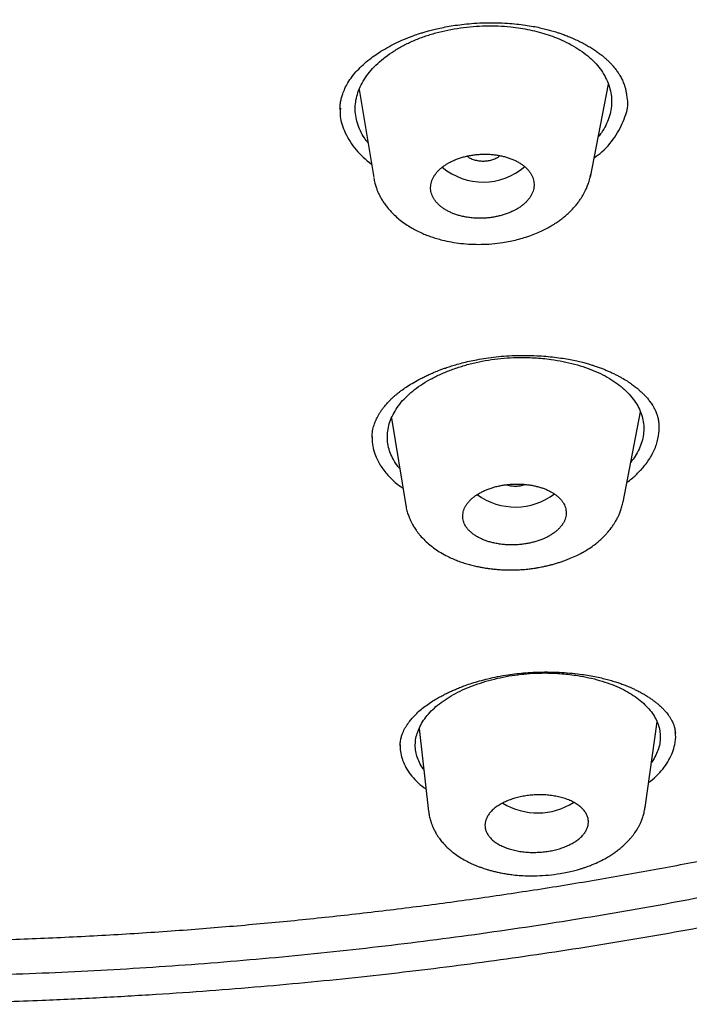
# Model space of a CAD drawing. Units: millimetres. Extents: x 8 to 1278, y 12 to 913.
# Drawn here: x 832 to 844, y 815 to 832 of the extents above; entities that cross this region are included whole.
import ezdxf

# ---------------------------------------------------------------- set-up
doc = ezdxf.new("R2010")
doc.units = ezdxf.units.MM

msp = doc.modelspace()

# ---------------------------------------------------------------- linework, layer by layer
at = {"color": 7, "linetype": 'Continuous', "lineweight": 30}
for p, q in [((837.843, 830.976), (837.834, 830.989)), ((837.839, 831.001), (838.091, 829.467)), ((841.865, 829.472), (842.177, 831.093)), ((837.515, 830.677), (837.515, 830.661)), ((842.434, 823.818), (842.736, 825.39)), ((838.401, 825.279), (838.65, 823.761)), ((842.431, 823.828), (842.429, 823.819)), ((842.815, 818.505), (843.024, 819.994)), ((838.883, 819.879), (839.046, 818.435)), ((838.552, 819.586), (838.552, 819.583)), ((839.052, 818.436), (839.051, 818.441)), ((842.811, 818.506), (842.811, 818.497))]:
    msp.add_line(p, q, dxfattribs=at)
for centre, radius, start, end in [((839.997, 830.502), 1.112, 230.1594, 310.6341), ((840.558, 824.863), 1.129, 233.9623, 307.0357), ((840.946, 819.564), 1.154, 238.301, 302.8251)]:
    msp.add_arc(centre, radius, start, end, dxfattribs=at)
for points, knots in [([(828.593, 900.74), (829.451, 900.726), (831.166, 900.698), (833.734, 900.554), (836.292, 900.337), (838.836, 900.038), (841.36, 899.662), (843.86, 899.208), (846.47, 898.648), (849.177, 897.967), (851.966, 897.15), (854.696, 896.231), (857.358, 895.215), (859.947, 894.104), (862.338, 892.959), (864.537, 891.797), (866.553, 890.633), (868.498, 889.408), (870.368, 888.124), (872.16, 886.783), (873.869, 885.387), (875.493, 883.94), (877.03, 882.445), (878.477, 880.904), (879.831, 879.321), (881.09, 877.698), (882.251, 876.037), (883.311, 874.343), (884.321, 872.522), (885.257, 870.571), (886.097, 868.491), (886.79, 866.385), (887.336, 864.256), (887.734, 862.112), (887.97, 860.06), (888.066, 858.106), (888.045, 856.254), (887.912, 854.406), (887.668, 852.564), (887.314, 850.732), (886.85, 848.913), (886.278, 847.111), (885.599, 845.329), (884.814, 843.571), (883.923, 841.839), (882.928, 840.138), (881.83, 838.47), (880.632, 836.839), (879.265, 835.159), (877.713, 833.441), (875.959, 831.698), (874.086, 830.022), (872.094, 828.418), (869.998, 826.884), (868.512, 825.929), (867.769, 825.451)], [0, 0, 0, 0, 0.017859, 0.035717, 0.053574, 0.07143, 0.089287, 0.107143, 0.125, 0.145832, 0.166666, 0.1875, 0.208333, 0.229166, 0.249999, 0.267856, 0.285713, 0.303571, 0.321429, 0.339287, 0.357144, 0.375001, 0.392858, 0.410715, 0.428572, 0.446429, 0.464286, 0.482143, 0.500002, 0.520835, 0.541668, 0.562501, 0.583334, 0.604167, 0.624999, 0.642856, 0.660713, 0.678571, 0.696428, 0.714286, 0.732144, 0.750003, 0.76786, 0.785718, 0.803575, 0.821433, 0.839289, 0.857146, 0.875003, 0.895835, 0.916668, 0.9375, 0.958333, 0.979167, 1, 1, 1, 1]), ([(828.46, 815.56), (829.067, 815.559), (830.28, 815.558), (832.096, 815.609), (833.906, 815.699), (835.71, 815.83), (837.507, 816.002), (839.294, 816.215), (841.019, 816.461), (842.679, 816.735), (844.274, 817.034), (845.856, 817.365), (847.423, 817.729), (848.975, 818.126), (850.563, 818.569), (852.18, 819.061), (853.822, 819.605), (855.434, 820.185), (857.017, 820.8), (858.571, 821.452), (860.099, 822.139), (861.555, 822.841), (862.941, 823.555), (864.256, 824.275), (865.539, 825.02), (866.792, 825.792), (868.012, 826.591), (869.236, 827.438), (870.456, 828.337), (871.668, 829.288), (872.837, 830.266), (873.963, 831.27), (875.046, 832.302), (876.088, 833.362), (877.059, 834.418), (877.96, 835.465), (878.79, 836.497), (879.577, 837.543), (880.32, 838.604), (881.019, 839.679), (881.692, 840.799), (882.336, 841.966), (882.945, 843.179), (883.5, 844.405), (884.001, 845.646), (884.449, 846.9), (884.844, 848.169), (885.176, 849.414), (885.449, 850.632), (885.665, 851.816), (885.833, 853.002), (885.953, 854.189), (886.026, 855.379), (886.05, 856.604), (886.023, 857.864), (885.938, 859.158), (885.796, 860.45), (885.597, 861.742), (885.342, 863.033), (885.029, 864.321), (884.672, 865.568), (884.277, 866.769), (883.848, 867.924), (883.374, 869.066), (882.855, 870.197), (882.292, 871.317), (881.692, 872.408), (881.06, 873.471), (880.397, 874.506), (879.695, 875.527), (878.952, 876.537), (878.169, 877.533), (877.346, 878.517), (876.486, 879.485), (875.578, 880.45), (874.623, 881.406), (873.618, 882.356), (872.577, 883.283), (871.499, 884.188), (870.386, 885.071), (869.254, 885.918), (868.107, 886.73), (866.948, 887.507), (865.757, 888.262), (864.535, 888.994), (863.283, 889.704), (861.999, 890.392), (860.691, 891.054), (859.341, 891.699), (857.953, 892.324), (856.522, 892.928), (855.07, 893.501), (853.595, 894.045), (852.099, 894.557), (850.606, 895.031), (849.12, 895.468), (847.641, 895.868), (846.146, 896.24), (844.635, 896.582), (843.107, 896.895), (841.564, 897.179), (840.009, 897.433), (838.422, 897.66), (836.809, 897.857), (835.168, 898.024), (833.524, 898.156), (831.878, 898.254), (830.229, 898.319), (829.129, 898.334), (828.578, 898.341)], [0, 0, 0, 0, 0.0100808, 0.0201375, 0.0301795, 0.0402162, 0.050257, 0.0603112, 0.0703352, 0.0794915, 0.088633, 0.0977668, 0.1069, 0.1160393, 0.1251918, 0.1352533, 0.1452823, 0.1552881, 0.16528, 0.1752673, 0.1852593, 0.1953009, 0.2044962, 0.2136733, 0.2228395, 0.2320021, 0.2411683, 0.2503453, 0.2603219, 0.2702854, 0.2802455, 0.290212, 0.3001945, 0.3102026, 0.3202933, 0.3295263, 0.3387273, 0.3479042, 0.3570651, 0.3662182, 0.3753715, 0.3853227, 0.3952643, 0.405207, 0.4151615, 0.4251388, 0.4351494, 0.4452264, 0.4544431, 0.4636317, 0.4728007, 0.4819591, 0.4911155, 0.5002789, 0.5102328, 0.5201841, 0.5301444, 0.5401249, 0.550137, 0.5601917, 0.5702584, 0.5794475, 0.5886086, 0.5977499, 0.6068798, 0.6160067, 0.6251389, 0.6338669, 0.6425944, 0.6513287, 0.6600767, 0.6688455, 0.6776419, 0.6864728, 0.6952436, 0.7043953, 0.7135293, 0.7226529, 0.7317737, 0.7408991, 0.7500365, 0.7587563, 0.7674826, 0.7762216, 0.7849799, 0.7937638, 0.8025795, 0.8114334, 0.820208, 0.8293625, 0.8385016, 0.8476323, 0.8567616, 0.8658965, 0.8750443, 0.883755, 0.8924702, 0.9011961, 0.9099388, 0.9187045, 0.9274993, 0.9363295, 0.9451263, 0.9543054, 0.9634617, 0.9726023, 0.9817341, 0.9908643, 1, 1, 1, 1]), ([(771.992, 856.952), (771.992, 856.9), (771.994, 856.79), (771.998, 856.62), (772.004, 856.434), (772.011, 856.25), (772.018, 856.068), (772.026, 855.894), (772.035, 855.715), (772.05, 855.457), (772.072, 855.124), (772.105, 854.719), (772.144, 854.316), (772.187, 853.914), (772.237, 853.512), (772.291, 853.116), (772.35, 852.722), (772.43, 852.229), (772.538, 851.639), (772.68, 850.951), (772.838, 850.265), (773.011, 849.581), (773.194, 848.923), (773.384, 848.293), (773.58, 847.688), (773.789, 847.081), (773.985, 846.548), (774.163, 846.088), (774.319, 845.698), (774.484, 845.3), (774.66, 844.892), (774.809, 844.559), (774.925, 844.305), (775.006, 844.132), (775.088, 843.958), (775.17, 843.787), (775.248, 843.626), (775.32, 843.48), (775.384, 843.352), (775.44, 843.241), (775.487, 843.147), (775.529, 843.065), (775.566, 842.993), (775.599, 842.928), (775.633, 842.863), (775.671, 842.791), (775.715, 842.706), (775.768, 842.606), (775.829, 842.492), (775.898, 842.364), (775.981, 842.212), (776.074, 842.042), (776.177, 841.859), (776.281, 841.675), (776.394, 841.479), (776.514, 841.273), (776.643, 841.055), (776.774, 840.838), (776.908, 840.62), (777.043, 840.402), (777.18, 840.186), (777.319, 839.97), (777.456, 839.759), (777.589, 839.557), (777.714, 839.372), (777.829, 839.202), (777.926, 839.06), (778.006, 838.944), (778.075, 838.845), (778.146, 838.744), (778.223, 838.635), (778.305, 838.519), (778.393, 838.397), (778.491, 838.262), (778.599, 838.114), (778.717, 837.954), (778.842, 837.786), (778.974, 837.611), (779.207, 837.305), (779.545, 836.874), (779.891, 836.447), (780.137, 836.15), (780.28, 835.979), (780.423, 835.81), (780.564, 835.645), (780.711, 835.475), (780.861, 835.304), (781.011, 835.134), (781.151, 834.978), (781.257, 834.861), (781.331, 834.779), (781.373, 834.733), (781.406, 834.697), (781.432, 834.668), (781.458, 834.64), (781.489, 834.606), (781.531, 834.561), (781.584, 834.503), (781.649, 834.433), (781.725, 834.352), (781.811, 834.259), (781.907, 834.158), (782.007, 834.052), (782.168, 833.884), (782.387, 833.658), (782.682, 833.357), (782.993, 833.048), (783.32, 832.729), (783.635, 832.426), (783.942, 832.138), (784.244, 831.859), (784.553, 831.578), (784.869, 831.297), (785.192, 831.014), (785.48, 830.767), (785.727, 830.558), (785.925, 830.392), (786.111, 830.238), (786.284, 830.096), (786.434, 829.974), (786.562, 829.871), (786.675, 829.78), (786.789, 829.689), (786.912, 829.592), (787.056, 829.478), (787.226, 829.345), (787.422, 829.193), (787.634, 829.031), (787.861, 828.859), (788.096, 828.684), (788.333, 828.508), (788.632, 828.29), (788.99, 828.032), (789.408, 827.739), (789.819, 827.455), (790.227, 827.179), (790.639, 826.906), (791.058, 826.634), (791.501, 826.352), (791.967, 826.061), (792.461, 825.759), (792.972, 825.455), (793.502, 825.147), (793.912, 824.913), (794.195, 824.755), (794.341, 824.674), (794.481, 824.597), (794.61, 824.526), (794.724, 824.464), (794.818, 824.413), (794.892, 824.373), (794.95, 824.342), (794.998, 824.316), (795.037, 824.295), (795.072, 824.276), (795.114, 824.254), (795.17, 824.223), (795.245, 824.184), (795.335, 824.136), (795.44, 824.081), (795.559, 824.018), (795.69, 823.95), (795.827, 823.878), (796.056, 823.76), (796.378, 823.596), (796.798, 823.386), (797.228, 823.175), (797.667, 822.964), (798.145, 822.739), (798.657, 822.503), (799.2, 822.259), (799.733, 822.025), (800.259, 821.8), (800.838, 821.558), (801.474, 821.3), (802.17, 821.026), (802.95, 820.73), (803.817, 820.413), (804.773, 820.08), (805.737, 819.76), (806.736, 819.445), (807.77, 819.136), (808.838, 818.834), (809.915, 818.549), (811, 818.279), (812.091, 818.024), (813.169, 817.79), (814.231, 817.576), (815.277, 817.38), (816.326, 817.198), (817.38, 817.031), (818.437, 816.879), (819.497, 816.741), (820.561, 816.617), (821.628, 816.508), (822.698, 816.413), (823.763, 816.334), (824.824, 816.27), (825.881, 816.22), (826.939, 816.185), (828.028, 816.163), (829.146, 816.157), (830.291, 816.167), (831.434, 816.194), (832.574, 816.238), (833.713, 816.298), (834.827, 816.373), (835.917, 816.463), (836.983, 816.565), (838.045, 816.682), (839.104, 816.813), (840.159, 816.959), (841.211, 817.119), (842.259, 817.294), (843.302, 817.483), (844.341, 817.687), (845.368, 817.903), (846.382, 818.132), (847.385, 818.374), (848.38, 818.628), (849.395, 818.904), (850.428, 819.201), (851.477, 819.521), (852.517, 819.857), (853.546, 820.207), (854.565, 820.573), (855.46, 820.91), (856.239, 821.217), (856.909, 821.488), (857.584, 821.772), (858.171, 822.025), (858.67, 822.247), (859.083, 822.434), (859.415, 822.587), (859.666, 822.705), (859.833, 822.784), (860.002, 822.864), (860.171, 822.945), (860.341, 823.027), (860.498, 823.103), (860.638, 823.172), (860.754, 823.229), (860.851, 823.277), (860.928, 823.315), (860.987, 823.345), (861.026, 823.364), (861.058, 823.38), (861.097, 823.4), (861.151, 823.427), (861.217, 823.46), (861.288, 823.496), (861.379, 823.543), (861.493, 823.6), (861.631, 823.671), (861.777, 823.747), (861.93, 823.826), (862.085, 823.907), (862.241, 823.99), (862.514, 824.135), (862.905, 824.346), (863.416, 824.628), (863.928, 824.918), (864.434, 825.211), (864.928, 825.503), (865.407, 825.795), (865.872, 826.083), (866.327, 826.372), (866.776, 826.662), (867.22, 826.957), (867.745, 827.312), (868.348, 827.732), (869.023, 828.219), (869.687, 828.715), (870.235, 829.139), (870.674, 829.487), (871.007, 829.756), (871.337, 830.028), (871.665, 830.303), (871.994, 830.583), (872.34, 830.884), (872.704, 831.208), (873.087, 831.555), (873.402, 831.848), (873.647, 832.08), (873.817, 832.242), (873.976, 832.396), (874.125, 832.541), (874.264, 832.677), (874.392, 832.804), (874.51, 832.922), (874.62, 833.033), (874.73, 833.144), (874.844, 833.261), (874.967, 833.387), (875.096, 833.521), (875.234, 833.665), (875.375, 833.815), (875.52, 833.97), (875.667, 834.128), (875.817, 834.291), (875.966, 834.455), (876.112, 834.617), (876.255, 834.779), (876.434, 834.982), (876.646, 835.226), (876.888, 835.511), (877.148, 835.822), (877.426, 836.161), (877.721, 836.531), (878.011, 836.903), (878.296, 837.277), (878.575, 837.654), (878.852, 838.038), (879.129, 838.431), (879.386, 838.807), (879.624, 839.163), (879.842, 839.497), (880.056, 839.834), (880.273, 840.185), (880.491, 840.545), (880.661, 840.833), (880.776, 841.033), (880.84, 841.145), (880.899, 841.25), (880.952, 841.345), (880.996, 841.424), (881.032, 841.488), (881.06, 841.538), (881.084, 841.582), (881.108, 841.626), (881.135, 841.674), (881.167, 841.734), (881.206, 841.806), (881.251, 841.889), (881.299, 841.978), (881.358, 842.089), (881.429, 842.225), (881.513, 842.386), (881.601, 842.559), (881.694, 842.742), (881.79, 842.936), (881.906, 843.174), (882.039, 843.451), (882.183, 843.761), (882.336, 844.099), (882.497, 844.463), (882.662, 844.852), (882.817, 845.232), (882.965, 845.607), (883.153, 846.101), (883.375, 846.719), (883.628, 847.48), (883.866, 848.264), (884.087, 849.071), (884.259, 849.771), (884.39, 850.36), (884.489, 850.841), (884.581, 851.328), (884.656, 851.77), (884.718, 852.165), (884.769, 852.513), (884.816, 852.867), (884.858, 853.223), (884.897, 853.576), (884.927, 853.898), (884.952, 854.188), (884.972, 854.448), (884.989, 854.701), (885.003, 854.946), (885.018, 855.187), (885.025, 855.35), (885.029, 855.428)], [0, 0, 0, 0, 0.00115, 0.002434, 0.003852, 0.005404, 0.006718, 0.008115, 0.00954, 0.01095, 0.014245, 0.017453, 0.020573, 0.02382, 0.02699, 0.030138, 0.033268, 0.036378, 0.041885, 0.047373, 0.052862, 0.05835, 0.063838, 0.068727, 0.073618, 0.078543, 0.083516, 0.086667, 0.089844, 0.09311, 0.096481, 0.099957, 0.101376, 0.102813, 0.104266, 0.105721, 0.107073, 0.108298, 0.109397, 0.110293, 0.111082, 0.111766, 0.11235, 0.112891, 0.113404, 0.113996, 0.114711, 0.11555, 0.116512, 0.117597, 0.118806, 0.120354, 0.121917, 0.123483, 0.125053, 0.126908, 0.12877, 0.130637, 0.132511, 0.13439, 0.136276, 0.138114, 0.140006, 0.141764, 0.143386, 0.144873, 0.146225, 0.147107, 0.147944, 0.148835, 0.149792, 0.150815, 0.151903, 0.153058, 0.154404, 0.15583, 0.157337, 0.158919, 0.160518, 0.165582, 0.170609, 0.172181, 0.17375, 0.175315, 0.176858, 0.178323, 0.180039, 0.181626, 0.183084, 0.184413, 0.184944, 0.185379, 0.185717, 0.185957, 0.186199, 0.18652, 0.18692, 0.18748, 0.188145, 0.188916, 0.189792, 0.190772, 0.191799, 0.19282, 0.195594, 0.19832, 0.201503, 0.204619, 0.207679, 0.21043, 0.213214, 0.216031, 0.218881, 0.221765, 0.224665, 0.226509, 0.228234, 0.22984, 0.231326, 0.232693, 0.233683, 0.234606, 0.235563, 0.236594, 0.237699, 0.239214, 0.240849, 0.242604, 0.244478, 0.246434, 0.248368, 0.250276, 0.253669, 0.256977, 0.260199, 0.263346, 0.266513, 0.269715, 0.272954, 0.276558, 0.280215, 0.283972, 0.287837, 0.291809, 0.292864, 0.293927, 0.294954, 0.295874, 0.296685, 0.297387, 0.297862, 0.298271, 0.298612, 0.298886, 0.299101, 0.299349, 0.299774, 0.300303, 0.300935, 0.301671, 0.30251, 0.303449, 0.30442, 0.305399, 0.308236, 0.311135, 0.314093, 0.31711, 0.320102, 0.323827, 0.327459, 0.330999, 0.334453, 0.33789, 0.342391, 0.346892, 0.351394, 0.357422, 0.363451, 0.369482, 0.375517, 0.382037, 0.388559, 0.395082, 0.401604, 0.408127, 0.414649, 0.420797, 0.426945, 0.433088, 0.439223, 0.445356, 0.451489, 0.457624, 0.463761, 0.469896, 0.476033, 0.482062, 0.488093, 0.49413, 0.500179, 0.506721, 0.513248, 0.519767, 0.526278, 0.532788, 0.539297, 0.545434, 0.55157, 0.557705, 0.563837, 0.56997, 0.576111, 0.582256, 0.588403, 0.594553, 0.600702, 0.606741, 0.612781, 0.618821, 0.62486, 0.631382, 0.637898, 0.64441, 0.650921, 0.657431, 0.663941, 0.668265, 0.672661, 0.677131, 0.681678, 0.684408, 0.687198, 0.690047, 0.691183, 0.692329, 0.693483, 0.694648, 0.695822, 0.696984, 0.697918, 0.698721, 0.699392, 0.699932, 0.70034, 0.700616, 0.700757, 0.701013, 0.701423, 0.701888, 0.702387, 0.702922, 0.703807, 0.704774, 0.705822, 0.706906, 0.708003, 0.709112, 0.710233, 0.713815, 0.717515, 0.721287, 0.724983, 0.728665, 0.732254, 0.73575, 0.739203, 0.742656, 0.746107, 0.749557, 0.755029, 0.760496, 0.765965, 0.771435, 0.7743, 0.777165, 0.78003, 0.782896, 0.7858, 0.788778, 0.792202, 0.79572, 0.799333, 0.801037, 0.802652, 0.804175, 0.805605, 0.806944, 0.80819, 0.809343, 0.810404, 0.811453, 0.812594, 0.813803, 0.815101, 0.816488, 0.817964, 0.81941, 0.820931, 0.822497, 0.824048, 0.825582, 0.827099, 0.828599, 0.831304, 0.833953, 0.836543, 0.839936, 0.843316, 0.846697, 0.850077, 0.853457, 0.856866, 0.860362, 0.863947, 0.866825, 0.869757, 0.872721, 0.875626, 0.878898, 0.882081, 0.883063, 0.884037, 0.884954, 0.885765, 0.886469, 0.886973, 0.887403, 0.887759, 0.888107, 0.888519, 0.888995, 0.88964, 0.890356, 0.891111, 0.891906, 0.893183, 0.894551, 0.896008, 0.897555, 0.899192, 0.900901, 0.903555, 0.906145, 0.908672, 0.912013, 0.915235, 0.918341, 0.921416, 0.924492, 0.930534, 0.936573, 0.943091, 0.949605, 0.956117, 0.959954, 0.963791, 0.967656, 0.97163, 0.974343, 0.977107, 0.979923, 0.982783, 0.985596, 0.988337, 0.99044, 0.992498, 0.994511, 0.996454, 0.998283, 1, 1, 1, 1]), ([(837.504, 830.659), (837.505, 830.674), (837.505, 830.701), (837.509, 830.742), (837.515, 830.783), (837.523, 830.823), (837.531, 830.858), (837.541, 830.893), (837.559, 830.947), (837.59, 831.021), (837.643, 831.121), (837.714, 831.226), (837.803, 831.331), (837.905, 831.432), (838.013, 831.523), (838.128, 831.608), (838.25, 831.687), (838.386, 831.764), (838.531, 831.836), (838.654, 831.888), (838.744, 831.923), (838.798, 831.943), (838.838, 831.957), (838.874, 831.969), (838.916, 831.983), (838.974, 832), (839.049, 832.022), (839.141, 832.046), (839.249, 832.071), (839.373, 832.096), (839.515, 832.119), (839.67, 832.139), (839.848, 832.155), (840.039, 832.164), (840.234, 832.164), (840.415, 832.156), (840.579, 832.142), (840.728, 832.123), (840.861, 832.101), (840.978, 832.078), (841.079, 832.054), (841.158, 832.033), (841.217, 832.016), (841.265, 832.001), (841.319, 831.983), (841.384, 831.961), (841.461, 831.932), (841.546, 831.897), (841.633, 831.858), (841.717, 831.817), (841.796, 831.774), (841.871, 831.73), (841.94, 831.685), (842.004, 831.641), (842.059, 831.599), (842.098, 831.567), (842.123, 831.545), (842.139, 831.531), (842.154, 831.517), (842.172, 831.5), (842.197, 831.477), (842.229, 831.444), (842.267, 831.401), (842.293, 831.369), (842.306, 831.351)], [0, 0, 0, 0, 0.015465, 0.028614, 0.03948, 0.048967, 0.058371, 0.067712, 0.076996, 0.10328, 0.130665, 0.161171, 0.190783, 0.219839, 0.248253, 0.272057, 0.2979, 0.325056, 0.35158, 0.377313, 0.388372, 0.397104, 0.403502, 0.408273, 0.414197, 0.423627, 0.435317, 0.449284, 0.465496, 0.483931, 0.504589, 0.527468, 0.551197, 0.58111, 0.609035, 0.634973, 0.658927, 0.680904, 0.700912, 0.718958, 0.734949, 0.748741, 0.756773, 0.763999, 0.77285, 0.784077, 0.797677, 0.813339, 0.830061, 0.846451, 0.862505, 0.878501, 0.894141, 0.909424, 0.923437, 0.935199, 0.940155, 0.944572, 0.948452, 0.953119, 0.960611, 0.970935, 0.984073, 1, 1, 1, 1]), ([(837.992, 830.073), (837.97, 830.101), (837.917, 830.168), (837.856, 830.282), (837.805, 830.413), (837.775, 830.547), (837.766, 830.681), (837.78, 830.816), (837.814, 830.949), (837.87, 831.082), (837.947, 831.211), (838.043, 831.336), (838.159, 831.454), (838.291, 831.567), (838.441, 831.671), (838.605, 831.767), (838.784, 831.852), (838.974, 831.925), (839.174, 831.988), (839.383, 832.037), (839.6, 832.075), (839.82, 832.1), (840.042, 832.111), (840.261, 832.11), (840.405, 832.097), (840.477, 832.091)], [0, 0, 0, 0, 0.0308353, 0.074784, 0.1194443, 0.1639242, 0.2077997, 0.2514862, 0.2954042, 0.3390724, 0.3833389, 0.4274058, 0.4713314, 0.5153789, 0.5594351, 0.6036171, 0.6472952, 0.691309, 0.7350258, 0.7788909, 0.8233449, 0.8680814, 0.9121402, 0.9559633, 1, 1, 1, 1]), ([(840.477, 832.091), (840.534, 832.084), (840.647, 832.07), (840.813, 832.039), (840.974, 832), (841.129, 831.954), (841.289, 831.895), (841.452, 831.823), (841.612, 831.735), (841.755, 831.639), (841.882, 831.533), (841.99, 831.42), (842.079, 831.3), (842.149, 831.175), (842.199, 831.044), (842.229, 830.911), (842.237, 830.776), (842.224, 830.642), (842.19, 830.508), (842.134, 830.376), (842.071, 830.266), (842.02, 830.202), (842.001, 830.179)], [0, 0, 0, 0, 0.042817, 0.086022, 0.12944, 0.172488, 0.215595, 0.270238, 0.324053, 0.377552, 0.431257, 0.48508, 0.53863, 0.592412, 0.646929, 0.701511, 0.755302, 0.808809, 0.862544, 0.916236, 0.969722, 1, 1, 1, 1]), ([(842.306, 831.351), (842.32, 831.332), (842.346, 831.297), (842.375, 831.249), (842.397, 831.21), (842.414, 831.177), (842.43, 831.142), (842.447, 831.099), (842.465, 831.048), (842.481, 830.985), (842.492, 830.923), (842.495, 830.888), (842.497, 830.87)], [0, 0, 0, 0, 0.122881, 0.223159, 0.301014, 0.361644, 0.432479, 0.51756, 0.629306, 0.744725, 0.8672, 1, 1, 1, 1]), ([(841.931, 829.813), (841.977, 829.846), (842.14, 829.966), (842.325, 830.209), (842.477, 830.518), (842.532, 830.747), (842.505, 830.862), (842.502, 830.876)], [0, 0, 0, 0, 0.112874, 0.40324, 0.688517, 0.963003, 1, 1, 1, 1]), ([(837.509, 830.67), (837.507, 830.623), (837.499, 830.479), (837.557, 830.34), (837.596, 830.245)], [0, 0, 0, 0, 0.321601, 1, 1, 1, 1]), ([(837.596, 830.245), (837.65, 830.144), (837.756, 829.946), (837.956, 829.781), (838.053, 829.7)], [0, 0, 0, 0, 0.513304, 1, 1, 1, 1]), ([(839.676, 828.785), (839.704, 828.78), (839.762, 828.77), (839.846, 828.762), (839.925, 828.759), (840, 828.76), (840.075, 828.765), (840.149, 828.774), (840.223, 828.787), (840.294, 828.803), (840.364, 828.823), (840.432, 828.847), (840.496, 828.874), (840.556, 828.904), (840.613, 828.937), (840.665, 828.973), (840.713, 829.011), (840.755, 829.052), (840.792, 829.095), (840.823, 829.139), (840.848, 829.185), (840.866, 829.231), (840.879, 829.279), (840.884, 829.327), (840.883, 829.374), (840.876, 829.421), (840.862, 829.468), (840.841, 829.513), (840.815, 829.557), (840.783, 829.598), (840.744, 829.638), (840.701, 829.676), (840.652, 829.71), (840.6, 829.742), (840.542, 829.771), (840.481, 829.797), (840.417, 829.819), (840.35, 829.838), (840.279, 829.853), (840.207, 829.864), (840.134, 829.872), (840.06, 829.875), (839.985, 829.875), (839.91, 829.871), (839.835, 829.863), (839.762, 829.851), (839.689, 829.836), (839.619, 829.817), (839.551, 829.794), (839.486, 829.768), (839.424, 829.739), (839.367, 829.706), (839.313, 829.671), (839.265, 829.633), (839.221, 829.593), (839.183, 829.551), (839.15, 829.507), (839.124, 829.461), (839.104, 829.414), (839.09, 829.367), (839.083, 829.32), (839.082, 829.272), (839.088, 829.225), (839.1, 829.178), (839.119, 829.133), (839.144, 829.089), (839.175, 829.046), (839.212, 829.006), (839.254, 828.968), (839.301, 828.933), (839.354, 828.9), (839.41, 828.87), (839.471, 828.843), (839.536, 828.82), (839.604, 828.8), (839.652, 828.79), (839.676, 828.785)], [0, 0, 0, 0, 0.015938, 0.03204, 0.045, 0.058189, 0.071378, 0.084805, 0.097815, 0.11106, 0.124305, 0.137793, 0.150932, 0.164312, 0.177692, 0.19132, 0.20461, 0.218144, 0.231679, 0.245466, 0.258861, 0.272351, 0.28614, 0.300032, 0.313439, 0.326939, 0.340733, 0.354629, 0.36795, 0.381506, 0.395062, 0.408861, 0.422039, 0.435447, 0.448854, 0.4625, 0.47554, 0.488807, 0.502074, 0.515577, 0.528541, 0.541734, 0.554927, 0.568357, 0.581342, 0.594559, 0.607777, 0.621235, 0.634329, 0.647661, 0.660993, 0.674572, 0.687817, 0.701305, 0.714793, 0.728532, 0.741903, 0.755518, 0.769134, 0.783002, 0.796416, 0.809925, 0.82373, 0.837636, 0.850993, 0.864586, 0.878179, 0.892017, 0.905277, 0.91877, 0.932263, 0.945998, 0.959258, 0.972756, 0.986255, 1, 1, 1, 1]), ([(839.714, 829.841), (839.728, 829.831), (839.76, 829.808), (839.823, 829.782), (839.897, 829.762), (839.975, 829.754), (840.054, 829.756), (840.13, 829.77), (840.201, 829.794), (840.255, 829.821), (840.28, 829.843), (840.289, 829.85)], [0, 0, 0, 0, 0.088512, 0.2099925, 0.3314731, 0.4530003, 0.5745276, 0.6960081, 0.8174887, 0.9390159, 1, 1, 1, 1]), ([(838.093, 829.46), (838.099, 829.429), (838.11, 829.372), (838.133, 829.3), (838.153, 829.244), (838.177, 829.189), (838.205, 829.132), (838.239, 829.074), (838.279, 829.013), (838.33, 828.945), (838.394, 828.871), (838.469, 828.797), (838.553, 828.725), (838.645, 828.657), (838.736, 828.6), (838.827, 828.549), (838.917, 828.506), (839.009, 828.467), (839.098, 828.435), (839.19, 828.406), (839.305, 828.375), (839.444, 828.345), (839.611, 828.321), (839.785, 828.307), (839.966, 828.304), (840.152, 828.312), (840.319, 828.332), (840.466, 828.358), (840.59, 828.387), (840.715, 828.423), (840.836, 828.464), (840.951, 828.511), (841.052, 828.558), (841.141, 828.604), (841.217, 828.649), (841.286, 828.693), (841.352, 828.74), (841.416, 828.79), (841.478, 828.844), (841.542, 828.905), (841.599, 828.969), (841.647, 829.029), (841.684, 829.081), (841.716, 829.13), (841.744, 829.177), (841.77, 829.227), (841.796, 829.281), (841.824, 829.349), (841.851, 829.432), (841.864, 829.493), (841.872, 829.525)], [0, 0, 0, 0, 0.019204, 0.035595, 0.050235, 0.064417, 0.07823, 0.09314, 0.109873, 0.127042, 0.150264, 0.173596, 0.198273, 0.22359, 0.246967, 0.266473, 0.289589, 0.308924, 0.327427, 0.346632, 0.366553, 0.397803, 0.430305, 0.46356, 0.497593, 0.532445, 0.568186, 0.592504, 0.617201, 0.641184, 0.667986, 0.692626, 0.715091, 0.73537, 0.753859, 0.769817, 0.786625, 0.804036, 0.821413, 0.839676, 0.860749, 0.877121, 0.890995, 0.902653, 0.915649, 0.927628, 0.9414, 0.958001, 0.977531, 1, 1, 1, 1]), ([(838.062, 824.946), (838.062, 824.965), (838.064, 825.002), (838.072, 825.058), (838.083, 825.11), (838.097, 825.159), (838.111, 825.198), (838.125, 825.234), (838.141, 825.268), (838.162, 825.311), (838.186, 825.353), (838.214, 825.397), (838.246, 825.443), (838.285, 825.493), (838.332, 825.547), (838.381, 825.599), (838.429, 825.644), (838.469, 825.68), (838.509, 825.712), (838.549, 825.744), (838.606, 825.786), (838.684, 825.84), (838.79, 825.905), (838.891, 825.961), (838.981, 826.005), (839.049, 826.037), (839.114, 826.066), (839.17, 826.089), (839.214, 826.107), (839.248, 826.12), (839.289, 826.135), (839.347, 826.156), (839.427, 826.182), (839.524, 826.212), (839.633, 826.242), (839.755, 826.272), (839.895, 826.301), (840.051, 826.328), (840.224, 826.35), (840.404, 826.365), (840.591, 826.374), (840.783, 826.374), (840.963, 826.367), (841.128, 826.355), (841.275, 826.338), (841.414, 826.318), (841.539, 826.295), (841.649, 826.271), (841.744, 826.248), (841.825, 826.225), (841.89, 826.206), (841.941, 826.189), (841.981, 826.176), (842.018, 826.162), (842.063, 826.146), (842.116, 826.125), (842.177, 826.099), (842.237, 826.072), (842.297, 826.043), (842.354, 826.014), (842.423, 825.976), (842.5, 825.93), (842.578, 825.877), (842.635, 825.835), (842.681, 825.798), (842.724, 825.761), (842.77, 825.719), (842.815, 825.673), (842.859, 825.624), (842.903, 825.569), (842.929, 825.53), (842.943, 825.509)], [0, 0, 0, 0, 0.019857, 0.037511, 0.052965, 0.066227, 0.077281, 0.086125, 0.097523, 0.109046, 0.122536, 0.134221, 0.147192, 0.161615, 0.177514, 0.194725, 0.207023, 0.217435, 0.226799, 0.2364, 0.246253, 0.265725, 0.287087, 0.310519, 0.323014, 0.335589, 0.346355, 0.356417, 0.363667, 0.368251, 0.373003, 0.382991, 0.39606, 0.410333, 0.427059, 0.44516, 0.463782, 0.487044, 0.511081, 0.535908, 0.561531, 0.587947, 0.61514, 0.636033, 0.657337, 0.677835, 0.696374, 0.712957, 0.727593, 0.740292, 0.751071, 0.759103, 0.765599, 0.770817, 0.778177, 0.788742, 0.79929, 0.811033, 0.822579, 0.833901, 0.844998, 0.865315, 0.883483, 0.899069, 0.907944, 0.920032, 0.935313, 0.948854, 0.96416, 0.981215, 1, 1, 1, 1]), ([(838.544, 824.407), (838.534, 824.418), (838.491, 824.467), (838.435, 824.558), (838.376, 824.678), (838.341, 824.803), (838.326, 824.929), (838.332, 825.056), (838.36, 825.184), (838.409, 825.311), (838.479, 825.436), (838.567, 825.557), (838.675, 825.671), (838.801, 825.78), (838.945, 825.881), (839.105, 825.975), (839.28, 826.059), (839.469, 826.134), (839.668, 826.199), (839.875, 826.252), (840.088, 826.293), (840.305, 826.321), (840.525, 826.337), (840.72, 826.339), (840.89, 826.332), (841.036, 826.321), (841.203, 826.301), (841.39, 826.27), (841.59, 826.222), (841.78, 826.164), (841.958, 826.095), (842.121, 826.016), (842.269, 825.927), (842.401, 825.83), (842.516, 825.724), (842.613, 825.612), (842.691, 825.495), (842.747, 825.374), (842.783, 825.25), (842.798, 825.124), (842.791, 824.996), (842.764, 824.869), (842.714, 824.742), (842.651, 824.623), (842.594, 824.55), (842.568, 824.517)], [0, 0, 0, 0, 0.007474, 0.031815, 0.056248, 0.080376, 0.104678, 0.128818, 0.153025, 0.177526, 0.202266, 0.226549, 0.250607, 0.274683, 0.298967, 0.323096, 0.347314, 0.371864, 0.396472, 0.420708, 0.44482, 0.469059, 0.493142, 0.517208, 0.53337, 0.549711, 0.566301, 0.590544, 0.614886, 0.63932, 0.663471, 0.687684, 0.711804, 0.73606, 0.76068, 0.785307, 0.809567, 0.83368, 0.857875, 0.882207, 0.906363, 0.930569, 0.955049, 0.979797, 1, 1, 1, 1]), ([(842.943, 825.509), (842.951, 825.496), (842.967, 825.47), (842.984, 825.437), (842.996, 825.411), (843.004, 825.392), (843.011, 825.375), (843.018, 825.358), (843.024, 825.339), (843.031, 825.316), (843.039, 825.289), (843.046, 825.256), (843.053, 825.217), (843.055, 825.189), (843.057, 825.174)], [0, 0, 0, 0, 0.125847, 0.227254, 0.304343, 0.358449, 0.407373, 0.456891, 0.507029, 0.567117, 0.646472, 0.745084, 0.862932, 1, 1, 1, 1]), ([(867.769, 825.451), (867.336, 825.186), (866.47, 824.655), (865.13, 823.892), (863.761, 823.156), (862.361, 822.448), (860.934, 821.769), (859.483, 821.122), (857.957, 820.485), (856.353, 819.861), (854.671, 819.255), (852.962, 818.689), (851.228, 818.163), (849.524, 817.691), (847.854, 817.271), (846.224, 816.898), (844.579, 816.559), (842.919, 816.253), (841.246, 815.983), (839.564, 815.747), (838.148, 815.579), (837.002, 815.462), (836.122, 815.382), (835.221, 815.31), (834.287, 815.246), (833.317, 815.19), (832.438, 815.148), (831.672, 815.119), (831.037, 815.1), (830.433, 815.088), (829.909, 815.081), (829.47, 815.079), (829.112, 815.079), (828.784, 815.081), (828.573, 815.082), (828.471, 815.083)], [0, 0, 0, 0, 0.039965, 0.079929, 0.119922, 0.160016, 0.200089, 0.23998, 0.27989, 0.323933, 0.367928, 0.411888, 0.455897, 0.499945, 0.539967, 0.579932, 0.619887, 0.659888, 0.699966, 0.740007, 0.779935, 0.800437, 0.821039, 0.842058, 0.863869, 0.886742, 0.91016, 0.92548, 0.94039, 0.954618, 0.96777, 0.977052, 0.985307, 0.992835, 1, 1, 1, 1]), ([(842.501, 824.165), (842.508, 824.17), (842.572, 824.214), (842.673, 824.306), (842.814, 824.454), (842.933, 824.626), (843.022, 824.822), (843.058, 825.004), (843.068, 825.123), (843.059, 825.174), (843.059, 825.176)], [0, 0, 0, 0, 0.017936, 0.156357, 0.295919, 0.481634, 0.666669, 0.854334, 0.994167, 1, 1, 1, 1]), ([(838.064, 824.958), (838.063, 824.937), (838.06, 824.871), (838.078, 824.76), (838.108, 824.672), (838.123, 824.628)], [0, 0, 0, 0, 0.184872, 0.591487, 1, 1, 1, 1]), ([(838.123, 824.628), (838.152, 824.565), (838.21, 824.44), (838.354, 824.265), (838.487, 824.139), (838.58, 824.076), (838.601, 824.061)], [0, 0, 0, 0, 0.303266, 0.604951, 0.910382, 1, 1, 1, 1]), ([(840.201, 823.104), (840.228, 823.099), (840.283, 823.088), (840.364, 823.079), (840.442, 823.075), (840.516, 823.074), (840.591, 823.077), (840.665, 823.083), (840.739, 823.093), (840.811, 823.107), (840.882, 823.124), (840.951, 823.144), (841.017, 823.168), (841.08, 823.195), (841.139, 823.225), (841.194, 823.258), (841.245, 823.294), (841.291, 823.332), (841.331, 823.372), (841.366, 823.414), (841.394, 823.457), (841.417, 823.501), (841.432, 823.546), (841.442, 823.592), (841.444, 823.637), (841.44, 823.682), (841.429, 823.727), (841.412, 823.771), (841.389, 823.813), (841.359, 823.854), (841.324, 823.893), (841.283, 823.929), (841.237, 823.963), (841.187, 823.994), (841.132, 824.023), (841.073, 824.049), (841.011, 824.071), (840.946, 824.09), (840.877, 824.106), (840.807, 824.119), (840.735, 824.127), (840.662, 824.133), (840.588, 824.134), (840.513, 824.132), (840.438, 824.127), (840.365, 824.118), (840.292, 824.105), (840.22, 824.089), (840.151, 824.069), (840.085, 824.046), (840.02, 824.02), (839.96, 823.99), (839.904, 823.958), (839.852, 823.923), (839.805, 823.886), (839.763, 823.846), (839.727, 823.805), (839.697, 823.762), (839.673, 823.718), (839.656, 823.673), (839.645, 823.627), (839.641, 823.582), (839.644, 823.536), (839.653, 823.491), (839.668, 823.447), (839.69, 823.405), (839.718, 823.364), (839.752, 823.324), (839.792, 823.287), (839.836, 823.253), (839.887, 823.22), (839.941, 823.191), (840, 823.164), (840.063, 823.141), (840.129, 823.12), (840.177, 823.109), (840.201, 823.104)], [0, 0, 0, 0, 0.015474, 0.031099, 0.043918, 0.056963, 0.070007, 0.083287, 0.096194, 0.109335, 0.122476, 0.13586, 0.148981, 0.162346, 0.17571, 0.189327, 0.202695, 0.216313, 0.229931, 0.243807, 0.257341, 0.270973, 0.284909, 0.298951, 0.312494, 0.326132, 0.340067, 0.354104, 0.3675, 0.381129, 0.394757, 0.408629, 0.421789, 0.435175, 0.448561, 0.462182, 0.475122, 0.488284, 0.501446, 0.51484, 0.527664, 0.540713, 0.553762, 0.567044, 0.579908, 0.593003, 0.606098, 0.619433, 0.632478, 0.645765, 0.659051, 0.672586, 0.68588, 0.699423, 0.712965, 0.726764, 0.740261, 0.754008, 0.767755, 0.78176, 0.79532, 0.808974, 0.822929, 0.836988, 0.850443, 0.864135, 0.877827, 0.891764, 0.905055, 0.918578, 0.932101, 0.945863, 0.959156, 0.972688, 0.98622, 1, 1, 1, 1]), ([(840.404, 824.122), (840.413, 824.119), (840.447, 824.107), (840.51, 824.099), (840.588, 824.098), (840.663, 824.106), (840.708, 824.121), (840.728, 824.127)], [0, 0, 0, 0, 0.096153, 0.330145, 0.564137, 0.79804, 1, 1, 1, 1]), ([(838.65, 823.764), (838.656, 823.732), (838.668, 823.672), (838.693, 823.593), (838.718, 823.529), (838.742, 823.479), (838.764, 823.435), (838.786, 823.398), (838.808, 823.363), (838.833, 823.326), (838.864, 823.285), (838.912, 823.224), (838.98, 823.153), (839.067, 823.074), (839.16, 823.003), (839.261, 822.938), (839.364, 822.881), (839.463, 822.835), (839.552, 822.798), (839.643, 822.766), (839.733, 822.738), (839.822, 822.715), (839.903, 822.697), (839.969, 822.684), (840.019, 822.675), (840.054, 822.67), (840.086, 822.665), (840.12, 822.661), (840.166, 822.655), (840.226, 822.649), (840.297, 822.644), (840.375, 822.64), (840.457, 822.638), (840.543, 822.639), (840.633, 822.642), (840.726, 822.649), (840.817, 822.659), (840.897, 822.67), (840.961, 822.681), (841.009, 822.69), (841.048, 822.698), (841.081, 822.705), (841.115, 822.713), (841.156, 822.723), (841.21, 822.737), (841.273, 822.755), (841.338, 822.776), (841.401, 822.797), (841.459, 822.819), (841.535, 822.85), (841.623, 822.889), (841.716, 822.937), (841.805, 822.988), (841.891, 823.044), (841.975, 823.107), (842.049, 823.171), (842.107, 823.228), (842.156, 823.281), (842.199, 823.332), (842.24, 823.387), (842.27, 823.431), (842.29, 823.463), (842.304, 823.486), (842.32, 823.515), (842.341, 823.554), (842.365, 823.606), (842.391, 823.669), (842.416, 823.746), (842.428, 823.801), (842.434, 823.831)], [0, 0, 0, 0, 0.0215442, 0.0402629, 0.0561861, 0.0696309, 0.0810602, 0.0905018, 0.0988657, 0.1088647, 0.1206817, 0.1343028, 0.1625407, 0.1878841, 0.2117908, 0.2380712, 0.2660764, 0.2863501, 0.3061995, 0.3256434, 0.3447002, 0.3633629, 0.3800341, 0.3937721, 0.4025017, 0.4094441, 0.4146086, 0.4205584, 0.4294607, 0.4410742, 0.4551357, 0.469945, 0.4853116, 0.5015387, 0.5183648, 0.5357938, 0.5537652, 0.5702249, 0.5812238, 0.5905204, 0.5981137, 0.6040023, 0.6099076, 0.6177437, 0.6284509, 0.6418356, 0.6553624, 0.6682783, 0.6805781, 0.6922569, 0.7170668, 0.7384359, 0.7564951, 0.7810395, 0.8035506, 0.8241508, 0.8448805, 0.8571382, 0.8723375, 0.8892626, 0.9032877, 0.9090372, 0.9141605, 0.9213227, 0.9313185, 0.9441703, 0.9598976, 0.97851, 1, 1, 1, 1]), ([(838.55, 819.577), (838.551, 819.589), (838.551, 819.611), (838.555, 819.646), (838.561, 819.684), (838.569, 819.717), (838.577, 819.747), (838.587, 819.776), (838.6, 819.809), (838.618, 819.85), (838.641, 819.894), (838.67, 819.941), (838.707, 819.994), (838.757, 820.057), (838.821, 820.125), (838.898, 820.197), (838.985, 820.265), (839.073, 820.328), (839.159, 820.382), (839.236, 820.426), (839.308, 820.465), (839.376, 820.499), (839.444, 820.531), (839.515, 820.561), (839.595, 820.594), (839.69, 820.63), (839.805, 820.67), (839.936, 820.709), (840.085, 820.748), (840.251, 820.785), (840.418, 820.814), (840.583, 820.836), (840.742, 820.851), (840.905, 820.86), (841.082, 820.864), (841.268, 820.861), (841.459, 820.85), (841.628, 820.833), (841.777, 820.813), (841.907, 820.791), (842.025, 820.766), (842.134, 820.74), (842.231, 820.713), (842.317, 820.687), (842.383, 820.664), (842.431, 820.647), (842.465, 820.634), (842.494, 820.622), (842.524, 820.61), (842.561, 820.594), (842.607, 820.573), (842.663, 820.547), (842.723, 820.516), (842.783, 820.483), (842.84, 820.449), (842.894, 820.414), (842.945, 820.379), (842.993, 820.343), (843.034, 820.31), (843.068, 820.281), (843.093, 820.257), (843.114, 820.237), (843.132, 820.219), (843.151, 820.199), (843.171, 820.176), (843.195, 820.148), (843.22, 820.115), (843.247, 820.076), (843.264, 820.049), (843.272, 820.034)], [0, 0, 0, 0, 0.015313, 0.028604, 0.039994, 0.050313, 0.059754, 0.06834, 0.079599, 0.093439, 0.108975, 0.122623, 0.139767, 0.15962, 0.182266, 0.204832, 0.227139, 0.249133, 0.267174, 0.282969, 0.296452, 0.308985, 0.321372, 0.333611, 0.346133, 0.362534, 0.380931, 0.40132, 0.423694, 0.448059, 0.474433, 0.495551, 0.517831, 0.540866, 0.56321, 0.591708, 0.6187, 0.644157, 0.66474, 0.684169, 0.702443, 0.719563, 0.735535, 0.750279, 0.762932, 0.769968, 0.776029, 0.781114, 0.785924, 0.792929, 0.802345, 0.81343, 0.826583, 0.840021, 0.852986, 0.865475, 0.879086, 0.892078, 0.903958, 0.914159, 0.922872, 0.928624, 0.934921, 0.94176, 0.949487, 0.959151, 0.970809, 0.984434, 1, 1, 1, 1]), ([(838.963, 819.167), (838.96, 819.171), (838.929, 819.21), (838.887, 819.286), (838.841, 819.396), (838.817, 819.509), (838.813, 819.623), (838.829, 819.738), (838.866, 819.852), (838.922, 819.966), (838.998, 820.077), (839.091, 820.185), (839.202, 820.286), (839.331, 820.381), (839.476, 820.47), (839.636, 820.551), (839.809, 820.624), (839.996, 820.688), (840.192, 820.742), (840.394, 820.786), (840.6, 820.818), (840.81, 820.838), (841.021, 820.847), (841.207, 820.844), (841.368, 820.834), (841.507, 820.82), (841.665, 820.798), (841.84, 820.765), (842.027, 820.718), (842.203, 820.66), (842.365, 820.594), (842.513, 820.518), (842.646, 820.435), (842.763, 820.343), (842.864, 820.245), (842.947, 820.142), (843.011, 820.035), (843.055, 819.925), (843.079, 819.813), (843.083, 819.699), (843.068, 819.584), (843.031, 819.47), (842.984, 819.37), (842.941, 819.31), (842.925, 819.287)], [0, 0, 0, 0, 0.003065, 0.028272, 0.053566, 0.078533, 0.1037, 0.128696, 0.153751, 0.179093, 0.204758, 0.229911, 0.254793, 0.279654, 0.304802, 0.329778, 0.354841, 0.380247, 0.405752, 0.430847, 0.455797, 0.480869, 0.505749, 0.530643, 0.547385, 0.56433, 0.581553, 0.606657, 0.63187, 0.65716, 0.682163, 0.707189, 0.73215, 0.75728, 0.782808, 0.808301, 0.833417, 0.858382, 0.883423, 0.908621, 0.93363, 0.958681, 0.984002, 1, 1, 1, 1]), ([(843.272, 820.034), (843.285, 820.008), (843.311, 819.956), (843.334, 819.878), (843.34, 819.826), (843.343, 819.8)], [0, 0, 0, 0, 0.336484, 0.669714, 1, 1, 1, 1]), ([(842.876, 818.937), (842.888, 818.946), (842.951, 818.992), (843.044, 819.081), (843.152, 819.204), (843.236, 819.332), (843.298, 819.463), (843.338, 819.612), (843.355, 819.729), (843.343, 819.8), (843.34, 819.812)], [0, 0, 0, 0, 0.03513, 0.181199, 0.326007, 0.470441, 0.615962, 0.764001, 0.959466, 1, 1, 1, 1]), ([(838.552, 819.593), (838.551, 819.586), (838.547, 819.538), (838.559, 819.448), (838.583, 819.367), (838.595, 819.327)], [0, 0, 0, 0, 0.076409, 0.537072, 1, 1, 1, 1]), ([(838.595, 819.327), (838.612, 819.284), (838.648, 819.2), (838.729, 819.078), (838.834, 818.962), (838.926, 818.878), (838.988, 818.835), (839.002, 818.825)], [0, 0, 0, 0, 0.233543, 0.465984, 0.699612, 0.936678, 1, 1, 1, 1]), ([(840.093, 818.012), (840.082, 818.029), (840.059, 818.062), (840.039, 818.116), (840.028, 818.171), (840.029, 818.228), (840.041, 818.284), (840.065, 818.339), (840.098, 818.392), (840.142, 818.443), (840.195, 818.492), (840.256, 818.536), (840.326, 818.577), (840.402, 818.614), (840.485, 818.646), (840.573, 818.674), (840.667, 818.696), (840.763, 818.712), (840.863, 818.723), (840.964, 818.727), (841.065, 818.725), (841.166, 818.716), (841.264, 818.701), (841.358, 818.68), (841.447, 818.652), (841.529, 818.619), (841.603, 818.58), (841.668, 818.537), (841.723, 818.489), (841.767, 818.438), (841.8, 818.385), (841.821, 818.329), (841.831, 818.273), (841.83, 818.217), (841.816, 818.16), (841.792, 818.106), (841.758, 818.052), (841.714, 818.002), (841.66, 817.954), (841.598, 817.909), (841.528, 817.869), (841.451, 817.832), (841.368, 817.8), (841.279, 817.773), (841.186, 817.752), (841.089, 817.736), (840.989, 817.726), (840.888, 817.722), (840.787, 817.724), (840.686, 817.733), (840.589, 817.749), (840.495, 817.77), (840.407, 817.798), (840.326, 817.832), (840.253, 817.87), (840.189, 817.914), (840.134, 817.961), (840.107, 817.995), (840.093, 818.012)], [0, 0, 0, 0, 0.017712, 0.035424, 0.053587, 0.071804, 0.089966, 0.107641, 0.125369, 0.143042, 0.160324, 0.177658, 0.194938, 0.212077, 0.229269, 0.246406, 0.263718, 0.281087, 0.298399, 0.316143, 0.333948, 0.351694, 0.369946, 0.388261, 0.406515, 0.425109, 0.443766, 0.462362, 0.480971, 0.49964, 0.51825, 0.536553, 0.554913, 0.573216, 0.591042, 0.608921, 0.626746, 0.644129, 0.661563, 0.678943, 0.696092, 0.713293, 0.73044, 0.747663, 0.764943, 0.782166, 0.799758, 0.817409, 0.835003, 0.853104, 0.871269, 0.889373, 0.907797, 0.926283, 0.944709, 0.963119, 0.981588, 1, 1, 1, 1]), ([(839.047, 818.441), (839.05, 818.422), (839.054, 818.387), (839.064, 818.339), (839.074, 818.3), (839.083, 818.27), (839.09, 818.245), (839.098, 818.225), (839.105, 818.205), (839.113, 818.186), (839.126, 818.154), (839.148, 818.107), (839.178, 818.053), (839.208, 818.004), (839.235, 817.965), (839.261, 817.931), (839.305, 817.878), (839.362, 817.817), (839.44, 817.748), (839.52, 817.686), (839.612, 817.625), (839.696, 817.577), (839.764, 817.543), (839.816, 817.519), (839.87, 817.496), (839.926, 817.474), (839.98, 817.454), (840.027, 817.438), (840.063, 817.427), (840.093, 817.418), (840.121, 817.41), (840.154, 817.401), (840.199, 817.39), (840.259, 817.376), (840.336, 817.36), (840.425, 817.345), (840.533, 817.331), (840.657, 817.32), (840.794, 817.314), (840.953, 817.316), (841.135, 817.327), (841.313, 817.35), (841.457, 817.377), (841.565, 817.402), (841.65, 817.424), (841.716, 817.444), (841.772, 817.463), (841.833, 817.484), (841.919, 817.518), (842.026, 817.566), (842.132, 817.622), (842.219, 817.674), (842.287, 817.72), (842.351, 817.767), (842.414, 817.819), (842.48, 817.878), (842.533, 817.933), (842.575, 817.982), (842.606, 818.02), (842.635, 818.059), (842.659, 818.095), (842.678, 818.124), (842.693, 818.15), (842.71, 818.181), (842.731, 818.222), (842.754, 818.275), (842.778, 818.34), (842.799, 818.415), (842.809, 818.469), (842.814, 818.498)], [0, 0, 0, 0, 0.013431, 0.024666, 0.033703, 0.041095, 0.0462, 0.05099, 0.055769, 0.060541, 0.065619, 0.079882, 0.095908, 0.108388, 0.119086, 0.128486, 0.137709, 0.16545, 0.185446, 0.20712, 0.233132, 0.257958, 0.269591, 0.281586, 0.293942, 0.306655, 0.318976, 0.329073, 0.336497, 0.34197, 0.347599, 0.354361, 0.362253, 0.375402, 0.390822, 0.408513, 0.427693, 0.453258, 0.47873, 0.504124, 0.542082, 0.579898, 0.603988, 0.62488, 0.642523, 0.654838, 0.665074, 0.677175, 0.692666, 0.719941, 0.747561, 0.766782, 0.78374, 0.800436, 0.818173, 0.837081, 0.858876, 0.869298, 0.880377, 0.892021, 0.902204, 0.91009, 0.915949, 0.922478, 0.933886, 0.947898, 0.963687, 0.981042, 1, 1, 1, 1])]:
    msp.add_open_spline(points, degree=3, knots=knots, dxfattribs=at)

doc.saveas('drawing.dxf')
